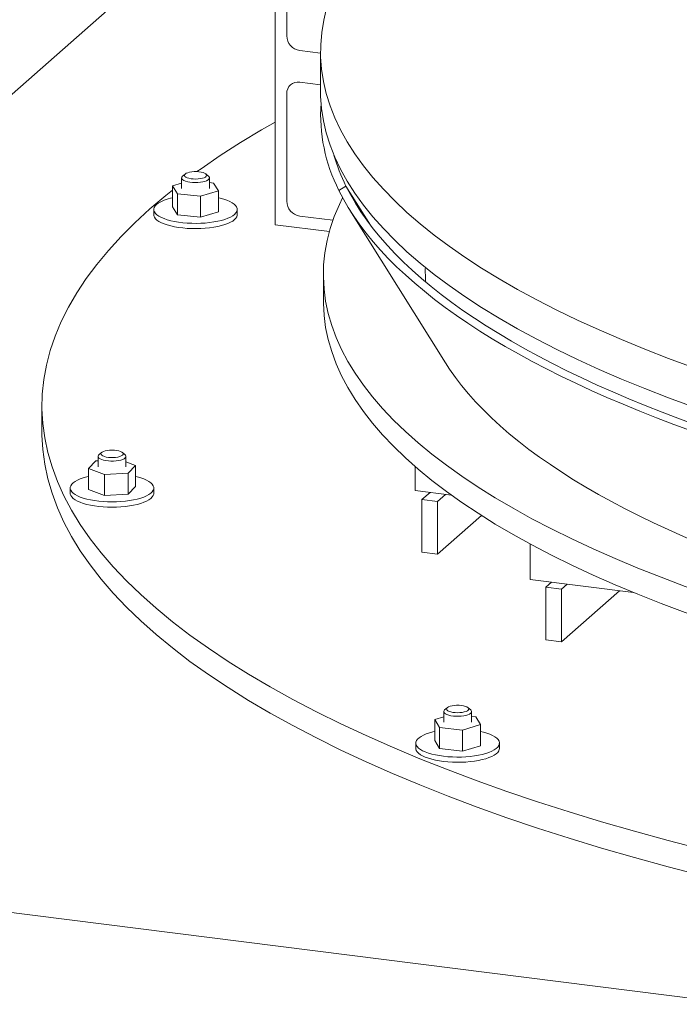
# Model space of a CAD drawing. Units: millimetres. Extents: x 134 to 8867, y 169 to 12300.
# Drawn here: x 5218 to 5691, y 6434 to 7141 of the extents above; entities that cross this region are included whole.
import ezdxf

# ---------------------------------------------------------------- set-up
doc = ezdxf.new("R2010")
doc.units = ezdxf.units.MM
doc.header["$LTSCALE"] = 30
doc.linetypes.add('SLD-Solid', pattern=[0])

msp = doc.modelspace()

# ---------------------------------------------------------------- linework, layer by layer
at = {"color": 7, "linetype": 'SLD-Solid', "lineweight": 18}
for p, q in [((5401.1701109, 6993.8492824), (5401.1701109, 8785.1864615)), ((5401.1701109, 7254.0645779), (4629.3127175, 6573.3503411)), ((5409.58884, 7206.8062747), (5409.58884, 7129.4959333)), ((5418.9429835, 7118.8893316), (5433.8675497, 7117.009013)), ((5433.8675497, 7118.300076), (5433.8675497, 7090.0158048)), ((5433.8675497, 7094.381596), (5418.9429835, 7096.2619146)), ((5409.58884, 7088.0123355), (5409.58884, 7010.7019941)), ((5336.626521, 7030.2652817), (5334.7556923, 7028.6153659)), ((5353.4639792, 7028.6153659), (5351.5931505, 7030.2652817)), ((5334.1098357, 7023.6211947), (5327.6717943, 7021.713747)), ((5327.6717943, 7021.713747), (5331.1639667, 7016.0588108)), ((5327.6717943, 7021.713747), (5327.6717943, 7006.6288023)), ((5333.7538417, 7023.5157216), (5334.1098357, 7023.7877984)), ((5334.1098357, 7027.4368545), (5334.1098357, 7019.8943822)), ((5354.1098357, 7019.8943822), (5354.1098357, 7027.4368545)), ((5357.0557047, 7023.7299537), (5354.1098357, 7024.0560029)), ((5360.5478772, 7018.0750175), (5357.0557047, 7023.7299537)), ((5452.1261903, 7021.5999314), (5446.9982671, 7018.4917417)), ((5452.1261903, 7021.5999314), (5469.6260954, 6993.5972106)), ((5331.1639667, 7016.0588108), (5347.6020082, 7014.239446)), ((5331.1639667, 7016.0588108), (5331.1639667, 7000.9738661)), ((5347.6020082, 7014.239446), (5360.5478772, 7018.0750175)), ((5347.6020082, 7014.239446), (5347.6020082, 6999.1545013)), ((5360.5478772, 7018.0750175), (5360.5478772, 7002.9900728)), ((5314.1098357, 7004.8094376), (5314.1098357, 7001.0382014)), ((5327.6717943, 7006.6288023), (5331.1639667, 7000.9738661)), ((5331.1639667, 7000.9738661), (5347.6020082, 6999.1545013)), ((5347.6020082, 6999.1545013), (5360.5478772, 7002.9900728)), ((5374.1098357, 7001.0382014), (5374.1098357, 7004.8094376)), ((5418.9429835, 7000.0953923), (5442.774439, 6997.0929112)), ((5454.9225393, 7004.2906786), (5523.44869, 6894.7440539)), ((5440.1852927, 6988.9338316), (5401.1701109, 6993.8492824)), ((5435.8675497, 6958.0225389), (5435.8675497, 6939.1663581)), ((5233.8675497, 6863.7416348), (5233.8675497, 6844.8854539)), ((5463.5137937, 6861.2122433), (5463.5137937, 6861.4077657)), ((5463.5137937, 6861.2122433), (5463.6691492, 6861.1926704)), ((5276.6815207, 6830.244744), (5274.810692, 6828.5948282)), ((5293.5189789, 6828.5948282), (5291.6481502, 6830.244744)), ((5272.6581211, 6824.1891342), (5267.2000268, 6818.709787)), ((5274.1648355, 6824.2925189), (5272.6581211, 6824.1891342)), ((5274.1648355, 6827.4163169), (5274.1648355, 6819.8738445)), ((5294.1648355, 6819.8738445), (5294.1648355, 6827.4163169)), ((5301.1296441, 6821.037902), (5294.1648355, 6823.6498697)), ((5267.2000268, 6818.709787), (5267.2000268, 6803.6248424)), ((5267.2000268, 6818.709787), (5278.7067412, 6814.3944974)), ((5295.6715498, 6815.5585549), (5301.1296441, 6821.037902)), ((5301.1296441, 6821.037902), (5301.1296441, 6805.9529574)), ((5501.6836839, 6802.9510408), (5501.6836839, 6820.358745)), ((5278.7067412, 6814.3944974), (5295.6715498, 6815.5585549)), ((5278.7067412, 6814.3944974), (5278.7067412, 6799.3095527)), ((5295.6715498, 6815.5585549), (5295.6715498, 6800.4736102)), ((5254.1648355, 6804.7888999), (5254.1648355, 6801.0176637)), ((5267.2000268, 6803.6248424), (5278.7067412, 6799.3095527)), ((5295.6715498, 6800.4736102), (5301.1296441, 6805.9529574)), ((5314.1648355, 6801.0176637), (5314.1648355, 6804.7888999)), ((5501.6836839, 6802.9510408), (5527.8741313, 6799.6513546)), ((5278.7067412, 6799.3095527), (5295.6715498, 6800.4736102)), ((5512.4409489, 6801.5957528), (5506.607318, 6796.4509739)), ((5506.607318, 6796.4509739), (5517.8322901, 6795.0367604)), ((5506.607318, 6758.7386123), (5506.607318, 6796.4509739)), ((5523.6659211, 6800.1815393), (5517.8322901, 6795.0367604)), ((5517.8322901, 6757.3243987), (5517.8322901, 6795.0367604)), ((5549.3354537, 6785.1075775), (5517.8322901, 6757.3243987)), ((5584.2857556, 6739.0919096), (5584.2857556, 6764.6146227)), ((5506.607318, 6758.7386123), (5517.8322901, 6757.3243987)), ((5584.2857556, 6739.0919096), (5658.4244076, 6729.7513175)), ((5599.7200923, 6737.147366), (5595.6542283, 6733.561611)), ((5595.6542283, 6695.8492493), (5595.6542283, 6733.561611)), ((5595.6542283, 6733.561611), (5606.8792005, 6732.1473974)), ((5610.9450645, 6735.7331524), (5606.8792005, 6732.1473974)), ((5606.8792005, 6694.4350358), (5606.8792005, 6732.1473974)), ((5648.3616384, 6731.0191072), (5606.8792005, 6694.4350358)), ((5595.6542283, 6695.8492493), (5606.8792005, 6694.4350358)), ((5524.7984342, 6647.0310437), (5522.9276055, 6645.3811279)), ((5541.6358925, 6645.3811279), (5539.7650638, 6647.0310437)), ((5522.281749, 6640.3869567), (5515.8437075, 6638.479509)), ((5522.281749, 6644.2026166), (5522.281749, 6636.6601442)), ((5542.281749, 6636.6601442), (5542.281749, 6644.2026166)), ((5545.227618, 6640.4957157), (5542.281749, 6640.8217649)), ((5548.7197905, 6634.8407795), (5545.227618, 6640.4957157)), ((5515.8437075, 6638.479509), (5519.33588, 6632.8245728)), ((5515.8437075, 6638.479509), (5515.8437075, 6623.3945643)), ((5519.33588, 6632.8245728), (5519.33588, 6617.7396281)), ((5519.33588, 6632.8245728), (5535.7739215, 6631.005208)), ((5535.7739215, 6631.005208), (5548.7197905, 6634.8407795)), ((5548.7197905, 6634.8407795), (5548.7197905, 6619.7558348)), ((5535.7739215, 6631.005208), (5535.7739215, 6615.9202634)), ((5502.281749, 6621.5751996), (5502.281749, 6617.8039634)), ((5515.8437075, 6623.3945643), (5519.33588, 6617.7396281)), ((5535.7739215, 6615.9202634), (5548.7197905, 6619.7558348)), ((5562.281749, 6617.8039634), (5562.281749, 6621.5751996)), ((5519.33588, 6617.7396281), (5535.7739215, 6615.9202634)), ((4629.3127175, 6573.3503411), (7248.4728884, 6243.3671767))]:
    msp.add_line(p, q, dxfattribs=at)
at = {"color": 7, "linetype": 'SLD-Solid', "lineweight": 18, "flags": 128}
for points in [[(7369.2818964, 7000.4489459), (7367.5754045, 6998.9548058), (7357.8298559, 6990.8055634), (7347.444309, 6982.7446324), (7336.4259576, 6974.7775961), (7324.7824337, 6966.9099731), (7312.5218024, 6959.1472131), (7299.6525562, 6951.494693), (7286.1836093, 6943.9577134), (7272.124291, 6936.5414952), (7257.48434, 6929.2511751), (7242.2738967, 6922.0918029), (7226.503497, 6915.0683378), (7210.1840644, 6908.1856445), (7193.3269029, 6901.4484907), (7175.943689, 6894.8615428), (7158.0464633, 6888.4293634), (7139.6476228, 6882.1564078), (7120.7599116, 6876.0470213), (7101.3964128, 6870.1054354), (7081.5705386, 6864.3357658), (7061.296022, 6858.7420089), (7040.5869062, 6853.3280393), (7019.457536, 6848.0976071), (6997.9225469, 6843.0543353), (6975.9968554, 6838.2017172), (6953.6956488, 6833.5431139), (6931.0343744, 6829.0817525), (6908.028729, 6824.820723), (6884.6946477, 6820.762977), (6861.0482933, 6816.9113252), (6837.1060448, 6813.2684355), (6812.8844864, 6809.8368311), (6788.4003953, 6806.618889), (6763.6707311, 6803.6168383), (6738.7126231, 6800.8327582), (6713.5433589, 6798.2685773), (6688.1803725, 6795.9260717), (6662.6412319, 6793.806864), (6636.9436274, 6791.912422), (6611.1053587, 6790.244058), (6585.1443233, 6788.8029276), (6559.0785034, 6787.590029), (6532.9259541, 6786.6062024), (6506.7047902, 6785.8521292), (6480.4331743, 6785.3283318), (6454.129304, 6785.0351729), (6427.8113991, 6784.9728556), (6401.497689, 6785.1414232), (6375.2064005, 6785.5407587), (6348.9557446, 6786.1705857), (6322.7639043, 6787.0304679), (6296.6490219, 6788.1198096), (6270.6291862, 6789.4378562), (6244.7224204, 6790.983695), (6218.9466692, 6792.756255), (6193.3197866, 6794.7543085), (6167.8595234, 6796.9764715), (6142.5835153, 6799.4212047), (6117.5092701, 6802.0868149), (6092.6541558, 6804.9714556), (6068.0353888, 6808.0731287), (6043.6700217, 6811.3896858), (6019.5749316, 6814.9188296), (5995.7668083, 6818.6581156), (5972.262143, 6822.6049537), (5949.0772166, 6826.7566101), (5926.2280884, 6831.1102091), (5903.7305854, 6835.662735), (5881.6002908, 6840.4110345), (5859.8525336, 6845.3518186), (5838.5023777, 6850.481665), (5817.5646116, 6855.7970203), (5797.0537382, 6861.2942029), (5776.9839649, 6866.969405), (5757.3691931, 6872.8186956), (5738.2230095, 6878.838023), (5719.5586759, 6885.0232179), (5701.3891206, 6891.369996), (5683.726929, 6897.8739611), (5666.5843351, 6904.5306082), (5649.973213, 6911.3353263), (5633.9050687, 6918.283402), (5618.3910321, 6925.3700227), (5603.4418492, 6932.5902798), (5589.0678748, 6939.9391718), (5575.2790654, 6947.4116086), (5562.0849719, 6955.0024143), (5549.4947335, 6962.7063308), (5537.5170711, 6970.518022), (5526.1602811, 6978.432077), (5515.43223, 6986.4430139), (5505.3403488, 6994.5452838), (5495.8916279, 7002.7332747), (5487.092612, 7011.0013148), (5478.9493959, 7019.3436773), (5471.4676202, 7027.7545836), (5464.6524673, 7036.2282078), (5458.5086577, 7044.7586804), (5453.040447, 7053.3400928), (5448.2516231, 7061.9665008), (5444.1455028, 7070.6319293), (5440.7249304, 7079.3303758), (5437.9922752, 7088.0558155), (5435.94943, 7096.8022043), (5434.5978098, 7105.5634839), (5433.9383509, 7114.3335858), (5433.97151, 7123.1064352), (5434.6972641, 7131.8759554), (5436.1151107, 7140.6360719), (5438.2240674, 7149.3807171), (5441.0226737, 7158.1038338), (5444.5089909, 7166.7993796), (5448.6806041, 7175.4613317), (5453.534624, 7184.08369), (5459.0676882, 7192.6604821), (5465.2759641, 7201.1857673), (5472.1551515, 7209.6536402), (5479.7004855, 7218.0582356), (5487.9067396, 7226.3937317), (5496.7682295, 7234.654355), (5506.2788173, 7242.8343835), (5516.4319153, 7250.9281511), (5527.2204908, 7258.9300517), (5528.0360723, 7259.5128133)], [(7369.2818964, 6972.1646746), (7367.5754045, 6970.6705345), (7357.8298559, 6962.5212922), (7347.444309, 6954.4603611), (7336.4259576, 6946.4933248), (7324.7824337, 6938.6257019), (7312.5218024, 6930.8629418), (7299.6525562, 6923.2104217), (7286.1836093, 6915.6734422), (7272.124291, 6908.2572239), (7257.48434, 6900.9669038), (7242.2738967, 6893.8075316), (7226.503497, 6886.7840665), (7210.1840644, 6879.9013733), (7193.3269029, 6873.1642194), (7175.943689, 6866.5772715), (7158.0464633, 6860.1450921), (7139.6476228, 6853.8721366), (7120.7599116, 6847.76275), (7101.3964128, 6841.8211641), (7081.5705386, 6836.0514945), (7061.296022, 6830.4577376), (7040.5869062, 6825.0437681), (7019.457536, 6819.8133359), (6997.9225469, 6814.7700641), (6975.9968554, 6809.9174459), (6953.6956488, 6805.2588427), (6931.0343744, 6800.7974812), (6908.028729, 6796.5364518), (6884.6946477, 6792.4787058), (6861.0482933, 6788.627054), (6837.1060448, 6784.9841642), (6812.8844864, 6781.5525598), (6788.4003953, 6778.3346178), (6763.6707311, 6775.332567), (6738.7126231, 6772.548487), (6713.5433589, 6769.9843061), (6688.1803725, 6767.6418005), (6662.6412319, 6765.5225927), (6636.9436274, 6763.6281507), (6611.1053587, 6761.9597867), (6585.1443233, 6760.5186563), (6559.0785034, 6759.3057578), (6532.9259541, 6758.3219312), (6506.7047902, 6757.567858), (6480.4331743, 6757.0440605), (6454.129304, 6756.7509016), (6427.8113991, 6756.6885844), (6401.497689, 6756.8571519), (6375.2064005, 6757.2564875), (6348.9557446, 6757.8863145), (6322.7639043, 6758.7461966), (6296.6490219, 6759.8355383), (6270.6291862, 6761.153585), (6244.7224204, 6762.6994237), (6218.9466692, 6764.4719837), (6193.3197866, 6766.4700372), (6167.8595234, 6768.6922002), (6142.5835153, 6771.1369335), (6117.5092701, 6773.8025436), (6092.6541558, 6776.6871843), (6068.0353888, 6779.7888574), (6043.6700217, 6783.1054145), (6019.5749316, 6786.6345583), (5995.7668083, 6790.3738443), (5972.262143, 6794.3206825), (5949.0772166, 6798.4723389), (5926.2280884, 6802.8259378), (5903.7305854, 6807.3784637), (5881.6002908, 6812.1267632), (5859.8525336, 6817.0675473), (5838.5023777, 6822.1973937), (5817.5646116, 6827.5127491), (5797.0537382, 6833.0099317), (5776.9839649, 6838.6851337), (5757.3691931, 6844.5344243), (5738.2230095, 6850.5537517), (5719.5586759, 6856.7389467), (5701.3891206, 6863.0857248), (5683.726929, 6869.5896899), (5666.5843351, 6876.2463369), (5649.973213, 6883.051055), (5633.9050687, 6889.9991308), (5618.3910321, 6897.0857515), (5603.4418492, 6904.3060085), (5589.0678748, 6911.6549006), (5575.2790654, 6919.1273374), (5562.0849719, 6926.718143), (5549.4947335, 6934.4220595), (5537.5170711, 6942.2337507), (5526.1602811, 6950.1478057), (5515.43223, 6958.1587426), (5505.3403488, 6966.2610126), (5495.8916279, 6974.4490034), (5487.092612, 6982.7170436), (5478.9493959, 6991.059406), (5471.4676202, 6999.4703123), (5464.6524673, 7007.9439365), (5458.5086577, 7016.4744092), (5453.040447, 7025.0558216), (5448.2516231, 7033.6822296), (5444.1455028, 7042.347658), (5440.7249304, 7051.0461046), (5437.9922752, 7059.7715442), (5435.94943, 7068.517933), (5434.5978098, 7077.2792127), (5433.9383509, 7086.0493146), (5433.8675497, 7090.0158048)], [(5345.1510213, 7031.9664581), (5348.1179931, 7034.0837416), (5361.8671619, 7043.4992396), (5376.3510263, 7052.7915408), (5391.5596596, 7061.9542765), (5401.1701109, 7067.46694)], [(5353.4639792, 7028.6153659), (5353.6482112, 7028.4379314), (5354.0442054, 7027.8181241), (5354.0811457, 7027.1845368), (5353.7576968, 7026.5600689), (5353.0855491, 7025.9672903), (5352.0889957, 7025.4276257), (5350.8040546, 7024.9605797), (5349.2771671, 7024.5830328), (5347.5635187, 7024.3086305), (5345.7250453, 7024.1472903), (5343.828194, 7024.1048435), (5341.9415219, 7024.1828243), (5340.1332183, 7024.3784142), (5338.4686401, 7024.6845442), (5337.0079493, 7025.0901498), (5335.8039393, 7025.5805714), (5334.900126, 7026.1380839), (5334.3291756, 7026.7425374), (5334.1117237, 7027.3720853), (5334.2556296, 7028.0039742), (5334.7556923, 7028.6153659), (5334.7556923, 7028.6153659)], [(5336.626521, 7030.2652817), (5336.1934485, 7029.7070088), (5336.1305375, 7029.1307555), (5336.4407296, 7028.5634667), (5337.1095206, 7028.0316681), (5338.1056385, 7027.5602261), (5339.382506, 7027.1711848), (5340.8804182, 7026.8827353), (5342.5293344, 7026.7083653), (5344.2521531, 7026.656228), (5345.9683172, 7026.7287613), (5347.5975807, 7026.9225737), (5349.0637612, 7027.2286027), (5350.2983016, 7027.6325387), (5351.2434762, 7028.1154942), (5351.8550898, 7028.6548866), (5352.1045438, 7029.2254946), (5351.9801742, 7029.8006372), (5351.4877963, 7030.3534214), (5350.6504332, 7030.8579995), (5349.507239, 7031.2907781), (5348.1116682, 7031.6315209), (5346.5289762, 7031.8642952), (5344.8331679, 7031.9782167), (5343.1035374, 7031.9679586), (5341.4209602, 7031.8340005), (5339.8641119, 7031.5826061), (5338.5057889, 7031.2255304), (5337.4095049, 7030.7794698), (5336.626521, 7030.2652817)], [(5452.1261903, 7021.5999314), (5455.3325736, 7015.4351942), (5458.8873222, 7009.2917196), (5462.7891703, 7003.1716948), (5467.0367291, 6997.0772985), (5471.6284863, 6991.0107003), (5476.5628072, 6984.97406), (5481.8379352, 6978.9695267), (5487.4519922, 6972.9992381), (5493.4029797, 6967.0653195), (5499.6887791, 6961.1698836), (5506.3071525, 6955.3150291), (5513.2557438, 6949.5028405), (5520.5320793, 6943.7353868), (5528.1335684, 6938.0147214), (5536.0575051, 6932.3428807), (5544.3010683, 6926.7218842), (5552.8613233, 6921.1537328), (5561.7352226, 6915.6404089), (5570.9196069, 6910.1838752), (5580.4112067, 6904.7860743), (5590.2066428, 6899.4489279), (5600.302428, 6894.174336), (5610.6949681, 6888.9641764), (5621.3805633, 6883.820304), (5632.3554095, 6878.74455), (5643.6155994, 6873.7387215), (5655.1571246, 6868.8046004), (5666.9758759, 6863.9439435), (5679.067646, 6859.1584811), (5691.4281301, 6854.4499169), (5704.0529276, 6849.8199272), (5716.9375442, 6845.2701603), (5730.0773928, 6840.802236), (5743.4677956, 6836.4177447), (5757.1039854, 6832.1182476), (5770.9811077, 6827.9052751), (5785.0942221, 6823.7803272), (5799.4383043, 6819.7448724), (5814.0082476, 6815.8003473), (5828.7988652, 6811.9481561), (5843.8048913, 6808.1896704), (5859.0209838, 6804.5262281), (5874.4417256, 6800.9591335), (5890.0616269, 6797.4896564), (5905.8751268, 6794.1190321), (5921.8765957, 6790.8484605), (5938.0603368, 6787.6791059), (5954.4205887, 6784.6120966), (5970.9515271, 6781.6485246), (5987.6472667, 6778.7894448), (6004.5018638, 6776.0358752), (6021.5093181, 6773.388796), (6038.6635747, 6770.8491496), (6055.9585267, 6768.4178401), (6073.3880168, 6766.0957331), (6090.9458402, 6763.8836553), (6108.625746, 6761.7823942), (6126.4214402, 6759.7926978), (6144.3265872, 6757.9152745), (6162.3348129, 6756.1507927), (6180.4397061, 6754.4998806), (6198.6348213, 6752.9631258), (6216.913681, 6751.5410755), (6235.2697778, 6750.234236), (6253.6965767, 6749.0430724), (6272.1875178, 6747.9680089), (6290.736018, 6747.0094281), (6309.3354741, 6746.1676714), (6327.9792644, 6745.4430384), (6346.6607517, 6744.835787), (6365.3732852, 6744.3461335), (6384.1102032, 6743.9742522), (6402.8648351, 6743.7202755), (6421.6305042, 6743.5842938), (6440.4005297, 6743.5663555), (6459.1682295, 6743.6664669), (6477.926922, 6743.8845926), (6496.6699291, 6744.2206547), (6515.3905782, 6744.6745337), (6534.0822044, 6745.2460679), (6552.7381536, 6745.9350539), (6571.351784, 6746.7412465), (6589.9164691, 6747.6643586), (6608.4255997, 6748.7040615), (6626.8725864, 6749.8599852), (6645.250862, 6751.1317181), (6663.5538837, 6752.5188075), (6681.7751355, 6754.0207595), (6699.9081305, 6755.6370394), (6717.9464132, 6757.367072), (6735.8835619, 6759.2102411), (6753.7131908, 6761.1658907), (6771.4289524, 6763.2333246), (6789.0245399, 6765.4118066), (6806.493689, 6767.7005614), (6823.8301807, 6770.0987739), (6841.027843, 6772.6055906), (6858.0805534, 6775.2201188), (6874.9822411, 6777.9414279), (6891.7268889, 6780.768549), (6908.3085357, 6783.7004757), (6924.7212782, 6786.7361642), (6940.9592734, 6789.8745337), (6957.0167404, 6793.1144669), (6972.8879628, 6796.4548105), (6988.5672901, 6799.8943752), (7004.0491406, 6803.4319365), (7019.3280025, 6807.0662351), (7034.3984364, 6810.795977), (7049.2550772, 6814.6198346), (7063.8926358, 6818.5364464)], [(7537.8675497, 7020.5089783), (7540.1423747, 7018.7169057), (7551.9336209, 7009.0108333), (7562.9586005, 6999.2052006), (7573.2097575, 6989.3067279), (7582.6800662, 6979.3221992), (7591.3630362, 6969.2584573), (7599.2527167, 6959.1223995), (7606.3437003, 6948.9209725), (7612.6311274, 6938.6611678), (7618.1106888, 6928.350017), (7622.7786291, 6917.9945868), (7626.6317491, 6907.6019744), (7629.6674081, 6897.1793023), (7631.8835257, 6886.7337137), (7633.2785829, 6876.2723675), (7633.8516237, 6865.8024333), (7633.6022554, 6855.3310867), (7632.5306488, 6844.8655044), (7630.6375385, 6834.4128588), (7627.9242217, 6823.9803136), (7624.3925582, 6813.5750189), (7620.0449683, 6803.2041059), (7614.8844316, 6792.8746823), (7608.9144849, 6782.5938273), (7602.1392198, 6772.368587), (7594.5632797, 6762.2059692), (7586.1918566, 6752.1129389), (7577.030688, 6742.0964134), (7567.0860526, 6732.1632574), (7556.3647657, 6722.3202786), (7544.8741754, 6712.574223), (7532.6221566, 6702.9317699), (7519.6171063, 6693.3995279), (7505.8679374, 6683.9840299), (7491.3840731, 6674.6917288), (7476.1754397, 6665.528993), (7460.2524606, 6656.5021023), (7443.6260485, 6647.6172432), (7426.3075984, 6638.8805049), (7408.3089795, 6630.2978753), (7389.6425271, 6621.8752363), (7370.3210342, 6613.6183605), (7350.3577429, 6605.5329067), (7329.7663351, 6597.6244162), (7308.5609229, 6589.8983092), (7286.7560396, 6582.3598808), (7264.3666291, 6575.0142973), (7241.408036, 6567.8665931), (7217.8959951, 6560.9216669), (7193.8466202, 6554.1842784), (7169.2763936, 6547.659045), (7144.2021545, 6541.3504389), (7118.6410875, 6535.2627835), (7092.610711, 6529.4002512), (7066.1288648, 6523.7668597), (7039.2136983, 6518.36647), (7011.8836578, 6513.2027832), (6984.1574739, 6508.2793382), (6956.0541488, 6503.5995093), (6927.5929431, 6499.1665038), (6898.7933626, 6494.9833599), (6869.6751453, 6491.0529444), (6840.2582471, 6487.3779513), (6810.5628291, 6483.9608989), (6780.609243, 6480.8041294), (6750.4180174, 6477.909806), (6720.0098439, 6475.2799125), (6689.4055629, 6472.9162513), (6658.6261488, 6470.8204423), (6627.6926964, 6468.9939218), (6596.6264059, 6467.4379417), (6565.4485686, 6466.1535684), (6534.1805523, 6465.141682), (6502.8437865, 6464.4029762), (6471.4597478, 6463.9379571), (6440.0499452, 6463.7469435), (6408.6359056, 6463.8300663), (6377.2391585, 6464.1872685), (6345.8812216, 6464.8183053), (6314.5835862, 6465.7227442), (6283.3677021, 6466.8999654), (6252.254963, 6468.349162), (6221.2666921, 6470.0693409), (6190.4241273, 6472.0593231), (6159.7484064, 6474.3177448), (6129.260553, 6476.8430582), (6098.9814621, 6479.6335325), (6068.9318854, 6482.6872554), (6039.1324174, 6486.0021339), (6009.6034811, 6489.5758962), (5980.3653142, 6493.406093), (5951.437955, 6497.4900992), (5922.8412291, 6501.825116), (5894.594735, 6506.4081723), (5866.7178316, 6511.2361271), (5839.2296243, 6516.3056715), (5812.1489521, 6521.6133312), (5785.4943747, 6527.1554686), (5759.28416, 6532.9282853), (5733.536271, 6538.9278249), (5708.2683541, 6545.1499757), (5683.4977267, 6551.5904733), (5659.2413652, 6558.2449038), (5635.5158939, 6565.1087064), (5612.3375728, 6572.1771771), (5589.7222874, 6579.4454715), (5567.685537, 6586.9086084), (5546.2424245, 6594.5614727), (5525.4076459, 6602.3988197), (5505.1954803, 6610.415278), (5485.6197802, 6618.6053535), (5466.6939617, 6626.9634332), (5448.4309957, 6635.4837889), (5430.8433987, 6644.160581), (5413.9432244, 6652.9878631), (5397.7420552, 6661.9595853), (5382.2509947, 6671.0695988), (5367.4806596, 6680.3116601), (5353.4411729, 6689.6794351), (5340.1421564, 6699.1665037), (5327.5927247, 6708.7663638), (5315.8014784, 6718.4724363), (5304.7764989, 6728.278069), (5294.5253419, 6738.1765416), (5285.0550331, 6748.1610704), (5276.3720631, 6758.2248122), (5268.4823827, 6768.36087), (5261.391399, 6778.5622971), (5255.103972, 6788.8221018), (5249.6244106, 6799.1332525), (5244.9564703, 6809.4886827), (5241.1033502, 6819.8812951), (5238.0676912, 6830.3039672), (5235.8515737, 6840.7495558), (5234.4565164, 6851.2109021), (5233.8834756, 6861.6808362), (5234.1328439, 6872.1521828), (5235.2044505, 6882.6177652), (5237.0975609, 6893.0704108), (5239.8108776, 6903.5029559), (5243.3425412, 6913.9082506), (5247.6901311, 6924.2791636), (5252.8506678, 6934.6085873), (5258.8206144, 6944.8894422), (5265.5958795, 6955.1146825), (5273.1718197, 6965.2773003), (5281.5432427, 6975.3703306), (5290.7044113, 6985.3868562), (5300.6490468, 6995.3200122), (5311.3703336, 7005.1629909), (5322.860924, 7014.9090466), (5327.6717943, 7018.7796053)], [(5446.9982671, 7018.4917417), (5450.2213983, 7012.2948043), (5453.7947143, 7006.1192406), (5457.716943, 6999.9672491), (5461.986688, 6993.8410199), (5466.6024293, 6987.7427341), (5471.5625236, 6981.6745627), (5476.8652051, 6975.638666), (5482.5085861, 6969.6371928), (5488.4906573, 6963.6722796), (5494.8092892, 6957.7460501), (5501.4622324, 6951.860614), (5508.4471182, 6946.0180666), (5515.7614601, 6940.2204878), (5523.402654, 6934.4699416), (5531.3679798, 6928.7684754), (5539.6546015, 6923.1181187), (5548.2595692, 6917.5208832), (5557.1798195, 6911.9787616), (5566.4121766, 6906.4937268), (5575.9533538, 6901.0677316), (5585.7999543, 6895.7027077), (5595.9484728, 6890.4005651), (5606.3952962, 6885.1631913), (5617.1367053, 6879.992451), (5628.1688763, 6874.8901848), (5639.4878816, 6869.8582093), (5651.0896915, 6864.8983159), (5662.9701757, 6860.0122704), (5675.1251046, 6855.2018121), (5687.5501511, 6850.4686537), (5700.2408917, 6845.8144803), (5713.1928084, 6841.2409486), (5726.4012903, 6836.7496869), (5739.8616351, 6832.3422942), (5753.5690507, 6828.0203395), (5767.5186573, 6823.7853615), (5781.7054886, 6819.6388678), (5796.1244941, 6815.5823346), (5810.7705406, 6811.617206), (5825.6384139, 6807.7448938), (5840.7228209, 6803.9667764), (5856.0183915, 6800.2841989), (5871.5196804, 6796.6984722), (5887.221169, 6793.2108731), (5903.1172675, 6789.822643), (5919.2023167, 6786.5349882), (5935.4705902, 6783.3490791), (5951.9162966, 6780.26605), (5968.5335809, 6777.2869983), (5985.3165272, 6774.4129848), (6002.2591609, 6771.6450324), (6019.35545, 6768.9841268), (6036.5993084, 6766.431215), (6053.9845969, 6763.9872061), (6071.5051264, 6761.6529701), (6089.1546594, 6759.4293379), (6106.9269126, 6757.3171013), (6124.8155589, 6755.3170121), (6142.8142298, 6753.4297825), (6160.9165177, 6751.6560844), (6179.1159781, 6749.996549), (6197.4061317, 6748.4517673), (6215.7804673, 6747.0222892), (6234.2324434, 6745.7086237), (6252.7554909, 6744.5112383), (6271.3430155, 6743.4305594), (6289.9884, 6742.4669717), (6308.6850065, 6741.6208182), (6327.4261788, 6740.8924002), (6346.205245, 6740.281977), (6365.0155196, 6739.789766), (6383.850306, 6739.4159422), (6402.7028988, 6739.1606389), (6421.5665865, 6739.0239469), (6440.4346534, 6739.0059149), (6459.3003824, 6739.1065493), (6478.1570571, 6739.3258142), (6496.9979644, 6739.6636317), (6515.8163969, 6740.1198814), (6534.605655, 6740.694401), (6553.3590497, 6741.3869858), (6572.0699045, 6742.1973893), (6590.7315584, 6743.1253231), (6609.3373676, 6744.1704567), (6627.8807084, 6745.3324181), (6646.3549791, 6746.6107936), (6664.7536029, 6748.0051282), (6683.0700296, 6749.5149253), (6701.2977385, 6751.1396476), (6719.4302405, 6752.8787166), (6737.4610801, 6754.7315131), (6755.3838384, 6756.6973777), (6773.1921347, 6758.7756103), (6790.8796291, 6760.9654713), (6808.4400247, 6763.2661808), (6825.8670699, 6765.67692), (6843.1545607, 6768.1968304), (6860.2963424, 6770.8250151), (6877.2863126, 6773.5605384), (6894.1184226, 6776.4024264), (6910.7866802, 6779.3496674), (6927.2851512, 6782.4012122), (6943.6079622, 6785.5559743), (6959.7493021, 6788.8128306), (6975.7034245, 6792.1706218), (6991.4646496, 6795.6281524), (7007.0273663, 6799.1841914), (7022.3860342, 6802.837473), (7037.5351854, 6806.5866965), (7052.4694269, 6810.4305272), (7067.1834417, 6814.3675966)], [(5316.0474053, 7008.3449715), (5315.0651331, 7007.3128852), (5314.4233835, 7006.2514483), (5314.1296804, 7005.1731051), (5314.1874672, 7004.0904983), (5314.5960664, 7003.0163204), (5315.3506876, 7001.9631651), (5316.4424835, 7000.9433798), (5317.8586538, 6999.9689205), (5319.5825952, 6999.0512118), (5321.5940961, 6998.2010131), (5323.8695734, 6997.428292), (5326.3823494, 6996.7421082), (5329.1029638, 6996.1505064), (5331.9995202, 6995.6604227), (5335.0380589, 6995.2776028), (5338.1829559, 6995.006535), (5341.3973401, 6994.8503972), (5344.6435259, 6994.81102), (5347.8834546, 6994.8888652), (5351.0791412, 6995.08302), (5354.1931189, 6995.3912082), (5357.1888794, 6995.8098165), (5360.0313001, 6996.3339371), (5362.6870562, 6996.9574252), (5365.1250113, 6997.672971), (5367.3165827, 6998.4721853), (5369.2360763, 6999.3456981), (5370.8609876, 7000.2832683), (5372.1722661, 7001.2739036), (5373.1545383, 7002.3059899), (5373.7962879, 7003.3674268), (5374.0899911, 7004.44577), (5374.0322042, 7005.5283768), (5373.623605, 7006.6025547), (5372.8689839, 7007.65571), (5371.777188, 7008.6754953), (5370.3610177, 7009.6499546), (5368.6370762, 7010.5676633), (5366.6255754, 7011.417862), (5364.350098, 7012.1905831), (5361.8373221, 7012.8767669), (5360.5478772, 7013.1746485)], [(6081.0212659, 6646.8413663), (6056.7048571, 6650.0268133), (6032.6469368, 6653.4233452), (6008.863993, 6657.0286341), (5985.3723255, 6660.8402093), (5962.1880341, 6664.8554583), (5939.3270084, 6669.0716295), (5916.804916, 6673.4858331), (5894.6371925, 6678.095044), (5872.8390306, 6682.8961033), (5851.4253696, 6687.8857204), (5830.4108854, 6693.0604758), (5809.8099802, 6698.416823), (5789.6367729, 6703.951091), (5769.9050892, 6709.6594868), (5750.6284523, 6715.5380983), (5731.8200732, 6721.5828965), (5713.4928425, 6727.7897386), (5695.6593205, 6734.1543708), (5678.3317297, 6740.6724311), (5661.5219453, 6747.3394522), (5645.241488, 6754.150865), (5629.5015157, 6761.1020013), (5614.3128156, 6768.1880971), (5599.6857975, 6775.4042959), (5585.6304858, 6782.7456522), (5572.1565134, 6790.2071344), (5559.2731148, 6797.783629), (5546.9891194, 6805.4699433), (5535.3129463, 6813.2608095), (5524.2525976, 6821.1508882), (5513.8156535, 6829.1347719), (5504.0092671, 6837.2069888), (5494.8401591, 6845.3620067), (5486.3146135, 6853.5942365), (5478.4384734, 6861.8980362), (5471.2171367, 6870.2677148), (5464.6555525, 6878.6975363), (5458.7582177, 6887.1817231), (5453.5291742, 6895.7144606), (5448.9720057, 6904.2899011), (5445.0898353, 6912.9021671), (5441.8853238, 6921.5453565), (5439.3606674, 6930.2135454), (5437.5175963, 6938.9007933), (5436.3573737, 6947.6011462), (5435.8807947, 6956.3086415), (5436.0881861, 6965.0173114), (5436.9794055, 6973.7211874), (5438.5538423, 6982.4143043), (5440.8104174, 6991.0907043), (5443.7475843, 6999.7444411), (5447.3633299, 7008.3695838), (5449.7089982, 7013.2352042)], [(5314.1098357, 7001.0382014), (5314.1874672, 7000.3192622), (5314.5960664, 6999.2450842), (5315.3506876, 6998.191929), (5316.4424835, 6997.1721437), (5317.8586538, 6996.1976843), (5319.5825952, 6995.2799756), (5321.5940961, 6994.4297769), (5323.8695734, 6993.6570559), (5326.3823494, 6992.970872), (5329.1029638, 6992.3792703), (5331.9995202, 6991.8891865), (5335.0380589, 6991.5063666), (5338.1829559, 6991.2352988), (5341.3973401, 6991.079161), (5344.6435259, 6991.0397839), (5347.8834546, 6991.117629), (5351.0791412, 6991.3117839), (5354.1931189, 6991.619972), (5357.1888794, 6992.0385803), (5360.0313001, 6992.5627009), (5362.6870562, 6993.186189), (5365.1250113, 6993.9017348), (5367.3165827, 6994.7009491), (5369.2360763, 6995.574462), (5370.8609876, 6996.5120321), (5372.1722661, 6997.5026675), (5373.1545383, 6998.5347537), (5373.7962879, 6999.5961906), (5374.0899911, 7000.6745338), (5374.1098357, 7001.0382014)], [(6081.0212659, 6627.9851855), (6056.7048571, 6631.1706325), (6032.6469368, 6634.5671644), (6008.863993, 6638.1724533), (5985.3723255, 6641.9840285), (5962.1880341, 6645.9992775), (5939.3270084, 6650.2154486), (5916.804916, 6654.6296523), (5894.6371925, 6659.2388632), (5872.8390306, 6664.0399224), (5851.4253696, 6669.0295396), (5830.4108854, 6674.204295), (5809.8099802, 6679.5606422), (5789.6367729, 6685.0949101), (5769.9050892, 6690.803306), (5750.6284523, 6696.6819175), (5731.8200732, 6702.7267157), (5713.4928425, 6708.9335578), (5695.6593205, 6715.29819), (5678.3317297, 6721.8162502), (5661.5219453, 6728.4832714), (5645.241488, 6735.2946842), (5629.5015157, 6742.2458205), (5614.3128156, 6749.3319163), (5599.6857975, 6756.5481151), (5585.6304858, 6763.8894713), (5572.1565134, 6771.3509536), (5559.2731148, 6778.9274482), (5546.9891194, 6786.6137625), (5535.3129463, 6794.4046287), (5524.2525976, 6802.2947074), (5513.8156535, 6810.2785911), (5504.0092671, 6818.350808), (5494.8401591, 6826.5058259), (5486.3146135, 6834.7380557), (5478.4384734, 6843.0418554), (5471.2171367, 6851.411534), (5464.6555525, 6859.8413554), (5458.7582177, 6868.3255422), (5453.5291742, 6876.8582798), (5448.9720057, 6885.4337202), (5445.0898353, 6894.0459863), (5441.8853238, 6902.6891756), (5439.3606674, 6911.3573646), (5437.5175963, 6920.0446125), (5436.3573737, 6928.7449654), (5435.8807947, 6937.4524607), (5435.8675497, 6939.1663581)], [(7344.2864093, 6894.7440539), (7341.562212, 6890.5355855), (7337.4256611, 6884.6265512), (7332.9429383, 6878.7456363), (7328.1157609, 6872.8950942), (7322.9459784, 6867.0771661), (7317.4355713, 6861.294081), (7311.5866509, 6855.5480547), (7305.401458, 6849.8412885), (7298.8823623, 6844.1759688), (7292.0318614, 6838.5542661), (7284.8525798, 6832.9783341), (7277.3472681, 6827.4503092), (7269.5188017, 6821.9723093), (7261.3701799, 6816.546433), (7252.9045245, 6811.1747592), (7244.125079, 6805.8593458), (7235.0352069, 6800.6022293), (7225.6383908, 6795.4054239), (7215.9382308, 6790.2709204), (7205.9384431, 6785.2006861), (7195.642859, 6780.1966634), (7185.0554229, 6775.2607696), (7174.180191, 6770.3948956), (7163.0213299, 6765.6009056), (7151.5831148, 6760.8806364), (7139.8699278, 6756.2358964), (7127.8862567, 6751.6684651), (7115.6366924, 6747.1800923), (7103.1259282, 6742.7724976), (7090.3587572, 6738.4473698), (7077.3400706, 6734.2063657), (7064.0748563, 6730.0511103), (7050.5681965, 6725.9831955), (7036.8252657, 6722.0041798), (7022.8513293, 6718.1155877), (7008.6517409, 6714.318909), (6994.2319407, 6710.6155982), (6979.5974532, 6707.0070741), (6964.7538851, 6703.4947193), (6949.7069235, 6700.0798795), (6934.462333, 6696.7638628), (6919.0259542, 6693.5479398), (6903.4037011, 6690.4333425), (6887.6015589, 6687.4212643), (6871.6255817, 6684.512859), (6855.4818903, 6681.709241), (6839.1766697, 6679.0114844), (6822.7161666, 6676.4206228), (6806.1066876, 6673.9376487), (6789.354596, 6671.5635134), (6772.4663098, 6669.2991266), (6755.4482994, 6667.1453558), (6738.3070848, 6665.1030261), (6721.0492329, 6663.1729199), (6703.6813558, 6661.3557768), (6686.2101074, 6659.6522929), (6668.6421813, 6658.0631209), (6650.9843081, 6656.5888696), (6633.243253, 6655.2301039), (6615.4258128, 6653.9873442), (6597.538814, 6652.8610668), (6579.5891092, 6651.851703), (6561.5835755, 6650.9596398), (6543.529111, 6650.1852187), (6525.432633, 6649.5287365), (6507.3010745, 6648.9904448), (6489.141382, 6648.5705496), (6470.960513, 6648.269212), (6452.7654329, 6648.0865474), (6434.5631126, 6648.0226257), (6416.3605259, 6648.0774714), (6398.1646464, 6648.2510636), (6379.9824455, 6648.5433357), (6361.8208891, 6648.9541757), (6343.6869353, 6649.4834263), (6325.5875315, 6650.1308846), (6307.5296121, 6650.8963026), (6289.5200954, 6651.7793872), (6271.5658812, 6652.7797998), (6253.6738481, 6653.8971573), (6235.850851, 6655.1310316), (6218.1037183, 6656.48095), (6200.4392491, 6657.9463952), (6182.8642113, 6659.5268059), (6165.385338, 6661.2215765), (6148.0093259, 6663.0300578), (6130.742832, 6664.9515568), (6113.5924716, 6666.9853374), (6096.5648152, 6669.1306205), (6079.6663865, 6671.3865841), (6062.9036596, 6673.7523639), (6046.2830568, 6676.2270535), (6029.8109457, 6678.8097048), (6013.4936371, 6681.4993285), (5997.3373825, 6684.2948939), (5981.3483718, 6687.1953301), (5965.5327305, 6690.1995259), (5949.8965182, 6693.3063302), (5934.4457252, 6696.5145529), (5919.1862711, 6699.8229647), (5904.1240022, 6703.2302982), (5889.2646891, 6706.7352478), (5874.6140247, 6710.3364709), (5860.177622, 6714.0325877), (5845.9610119, 6717.8221822), (5831.969641, 6721.7038024), (5818.2088698, 6725.6759612), (5804.6839703, 6729.7371369), (5791.4001241, 6733.8857734), (5778.3624206, 6738.1202815), (5765.5758548, 6742.4390386), (5753.0453255, 6746.8403904), (5740.7756334, 6751.3226504), (5728.7714793, 6755.8841014), (5717.0374622, 6760.5229959), (5705.5780776, 6765.2375566), (5694.397716, 6770.0259772), (5683.5006606, 6774.8864233), (5672.8910865, 6779.8170326), (5662.5730583, 6784.8159162), (5652.5505292, 6789.8811588), (5642.8273389, 6795.0108199), (5633.4072126, 6800.2029342), (5624.2937594, 6805.4555125), (5615.4904708, 6810.7665424), (5607.0007195, 6816.1339891), (5598.8277582, 6821.5557963), (5590.974718, 6827.0298868), (5583.4446077, 6832.5541632), (5576.2403121, 6838.1265093), (5569.3645914, 6843.74479), (5562.8200799, 6849.4068529), (5556.6092848, 6855.1105287), (5550.7345857, 6860.8536323), (5545.1982332, 6866.6339633), (5540.0023485, 6872.4493071), (5535.1489221, 6878.2974359), (5530.6398137, 6884.176109), (5526.4767506, 6890.0830742), (5523.44869, 6894.7440539)], [(7633.8675497, 6844.8854539), (7633.6022554, 6836.4749059), (7632.5306488, 6826.0093235), (7630.6375385, 6815.5566779), (7627.9242217, 6805.1241328), (7624.3925582, 6794.7188381), (7620.0449683, 6784.3479251), (7614.8844316, 6774.0185014), (7608.9144849, 6763.7376465), (7602.1392198, 6753.5124062), (7594.5632797, 6743.3497884), (7586.1918566, 6733.2567581), (7577.030688, 6723.2402325), (7567.0860526, 6713.3070765), (7556.3647657, 6703.4640978), (7544.8741754, 6693.7180421), (7532.6221566, 6684.0755891), (7519.6171063, 6674.5433471), (7505.8679374, 6665.1278491), (7491.3840731, 6655.835548), (7476.1754397, 6646.6728122), (7460.2524606, 6637.6459215), (7443.6260485, 6628.7610623), (7426.3075984, 6620.0243241), (7408.3089795, 6611.4416944), (7389.6425271, 6603.0190555), (7370.3210342, 6594.7621797), (7350.3577429, 6586.6767258), (7329.7663351, 6578.7682354), (7308.5609229, 6571.0421284), (7286.7560396, 6563.5036999), (7264.3666291, 6556.1581165), (7241.408036, 6549.0104123), (7217.8959951, 6542.0654861), (7193.8466202, 6535.3280976), (7169.2763936, 6528.8028642), (7144.2021545, 6522.494258), (7118.6410875, 6516.4066027), (7092.610711, 6510.5440704), (7066.1288648, 6504.9106789), (7039.2136983, 6499.5102892), (7011.8836578, 6494.3466024), (6984.1574739, 6489.4231573), (6956.0541488, 6484.7433284), (6927.5929431, 6480.3103229), (6898.7933626, 6476.127179), (6869.6751453, 6472.1967636), (6840.2582471, 6468.5217704), (6810.5628291, 6465.1047181), (6780.609243, 6461.9479485), (6750.4180174, 6459.0536252), (6720.0098439, 6456.4237317), (6689.4055629, 6454.0600705), (6658.6261488, 6451.9642615), (6627.6926964, 6450.137741), (6596.6264059, 6448.5817609), (6565.4485686, 6447.2973876), (6534.1805523, 6446.2855012), (6502.8437865, 6445.5467954), (6471.4597478, 6445.0817763), (6440.0499452, 6444.8907627), (6408.6359056, 6444.9738855), (6377.2391585, 6445.3310876), (6345.8812216, 6445.9621244), (6314.5835862, 6446.8665633), (6283.3677021, 6448.0437845), (6252.254963, 6449.4929812), (6221.2666921, 6451.2131601), (6190.4241273, 6453.2031423), (6159.7484064, 6455.461564), (6129.260553, 6457.9868774), (6098.9814621, 6460.7773517), (6068.9318854, 6463.8310746), (6039.1324174, 6467.1459531), (6009.6034811, 6470.7197153), (5980.3653142, 6474.5499121), (5951.437955, 6478.6339184), (5922.8412291, 6482.9689352), (5894.594735, 6487.5519914), (5866.7178316, 6492.3799462), (5839.2296243, 6497.4494907), (5812.1489521, 6502.7571504), (5785.4943747, 6508.2992877), (5759.28416, 6514.0721044), (5733.536271, 6520.0716441), (5708.2683541, 6526.2937949), (5683.4977267, 6532.7342925), (5659.2413652, 6539.3887229), (5635.5158939, 6546.2525255), (5612.3375728, 6553.3209963), (5589.7222874, 6560.5892907), (5567.685537, 6568.0524275), (5546.2424245, 6575.7052919), (5525.4076459, 6583.5426389), (5505.1954803, 6591.5590972), (5485.6197802, 6599.7491727), (5466.6939617, 6608.1072524), (5448.4309957, 6616.627608), (5430.8433987, 6625.3044002), (5413.9432244, 6634.1316823), (5397.7420552, 6643.1034044), (5382.2509947, 6652.2134179), (5367.4806596, 6661.4554792), (5353.4411729, 6670.8232543), (5340.1421564, 6680.3103228), (5327.5927247, 6689.910183), (5315.8014784, 6699.6162554), (5304.7764989, 6709.4218881), (5294.5253419, 6719.3203608), (5285.0550331, 6729.3048895), (5276.3720631, 6739.3686314), (5268.4823827, 6749.5046892), (5261.391399, 6759.7061162), (5255.103972, 6769.9659209), (5249.6244106, 6780.2770717), (5244.9564703, 6790.6325019), (5241.1033502, 6801.0251143), (5238.0676912, 6811.4477864), (5235.8515737, 6821.893375), (5234.4565164, 6832.3547212), (5233.8834756, 6842.8246554), (5233.8675497, 6844.8854539)], [(5276.2698812, 6828.8712124), (5276.7322387, 6828.3155552), (5277.5421361, 6827.80602), (5278.6617037, 6827.3664321), (5280.0385915, 6827.0173462), (5281.6084179, 6826.7750851), (5283.2977796, 6826.6509768), (5285.0276838, 6826.6508242), (5286.7172422, 6826.7746347), (5288.2874529, 6827.0166189), (5289.6648946, 6827.3654619), (5290.7851597, 6827.8048523), (5291.5958657, 6828.3142446), (5292.059105, 6828.8698202), (5292.1532171, 6829.445601), (5291.8738013, 6830.0146641), (5291.2339228, 6830.5504009), (5290.2635017, 6831.0277607), (5289.0079137, 6831.4244228), (5287.5258687, 6831.7218398), (5285.8866656, 6831.9061047), (5284.1669516, 6831.9686015), (5282.4471387, 6831.906408), (5280.8076433, 6831.7224322), (5279.3251266, 6831.4252766), (5278.0689092, 6831.0288359), (5277.0977306, 6830.5516473), (5276.4570019, 6830.0160235), (5276.176683, 6829.4470097), (5276.2698812, 6828.8712124)], [(5293.5189789, 6828.5948282), (5293.8353067, 6828.2649751), (5294.1423775, 6827.6395892), (5294.088834, 6827.0061336), (5293.6766113, 6826.3875031), (5292.9206083, 6825.8060566), (5291.8481488, 6825.2828092), (5290.4979944, 6824.8366722), (5288.9189431, 6824.4837704), (5287.1680659, 6824.2368584), (5285.3086442, 6824.1048603), (5283.4078823, 6824.0925469), (5281.5344786, 6824.2003632), (5279.7561429, 6824.4244124), (5278.1371488, 6824.7565969), (5276.736011, 6825.1849106), (5275.6033702, 6825.6938731), (5274.7801632, 6826.2650892), (5274.2961426, 6826.8779137), (5274.2961426, 6826.8779137)], [(5267.2000268, 6813.0364266), (5266.0159271, 6812.751431), (5263.5396136, 6812.0506736), (5261.305112, 6811.2647786), (5259.3386197, 6810.4029597), (5257.6631922, 6809.4753212), (5256.2984721, 6808.4927386), (5255.2604597, 6807.4667319), (5254.5613247, 6806.4093301), (5254.2092637, 6805.3329303), (5254.2084045, 6804.2501521), (5254.558757, 6803.1736903)], [(5254.558757, 6803.1736903), (5255.2562137, 6802.1161654), (5256.2925976, 6801.0899758), (5257.655758, 6800.1071527), (5259.329713, 6799.1792188), (5261.2948372, 6798.3170533), (5263.5280912, 6797.5307643), (5266.0032922, 6796.8295703), (5268.6914206, 6796.2216921), (5271.5609607, 6795.7142567), (5274.5782697, 6795.3132131), (5277.7079724, 6795.0232633), (5280.9133759, 6794.8478066), (5284.1568999, 6794.7889002), (5287.4005168, 6794.8472346), (5290.6061984, 6795.022126), (5293.7363608, 6795.3115239), (5296.7543059, 6795.7120353), (5299.624651, 6796.2189647), (5302.3137438, 6796.8263687), (5304.7900573, 6797.5271261), (5307.0245589, 6798.3130212), (5308.9910512, 6799.17484), (5310.6664788, 6800.1024786), (5312.0311988, 6801.0850611), (5313.0692112, 6802.1110678), (5313.7683463, 6803.1684696), (5314.1204072, 6804.2448695), (5314.1212665, 6805.3276476), (5313.7709139, 6806.4041094), (5313.0734572, 6807.4616344), (5312.0370733, 6808.487824), (5310.673913, 6809.470647), (5308.9999579, 6810.3985809), (5307.0348337, 6811.2607464), (5304.8015797, 6812.0470354), (5302.3263788, 6812.7482294), (5301.1296441, 6813.0364266)], [(5254.1648355, 6801.0176637), (5254.2084045, 6800.478916), (5254.558757, 6799.4024541)], [(5254.558757, 6799.4024541), (5255.2562137, 6798.3449292), (5256.2925976, 6797.3187396), (5257.655758, 6796.3359165), (5259.329713, 6795.4079826), (5261.2948372, 6794.5458171), (5263.5280912, 6793.7595281), (5266.0032922, 6793.0583341), (5268.6914206, 6792.450456), (5271.5609607, 6791.9430205), (5274.5782697, 6791.5419769), (5277.7079724, 6791.2520271), (5280.9133759, 6791.0765705), (5284.1568999, 6791.0176641), (5287.4005168, 6791.0759985), (5290.6061984, 6791.2508898), (5293.7363608, 6791.5402877), (5296.7543059, 6791.9407991), (5299.624651, 6792.4477285), (5302.3137438, 6793.0551325), (5304.7900573, 6793.7558899), (5307.0245589, 6794.541785), (5308.9910512, 6795.4036038), (5310.6664788, 6796.3312424), (5312.0311988, 6797.3138249), (5313.0692112, 6798.3398316), (5313.7683463, 6799.3972334), (5314.1204072, 6800.4736333), (5314.1648355, 6801.0176637)], [(5526.0906019, 6644.3993923), (5527.324501, 6643.9952386), (5528.7901956, 6643.6889511), (5530.4191513, 6643.4948514), (5532.1352, 6643.4220155), (5533.8581012, 6643.4738489), (5535.5072939, 6643.6479282), (5537.0056637, 6643.9361135), (5538.2831485, 6644.3249295), (5539.2800145, 6644.7961958), (5539.9496494, 6645.3278764), (5540.2607419, 6645.8951104), (5540.1987454, 6646.4713748), (5539.7665591, 6647.0297239), (5538.9843913, 6647.54405), (5537.8888154, 6647.9903039), (5536.5310593, 6648.3476191), (5534.9746102, 6648.599288), (5533.2922459, 6648.7335428), (5531.5626319, 6648.7441059), (5529.866643, 6648.6304835), (5528.2835818, 6648.3979883), (5526.8874704, 6648.0574917), (5525.7435895, 6647.6249147), (5524.9054257, 6647.1204843), (5524.4121705, 6646.5677871), (5524.2868881, 6645.9926665), (5524.5354365, 6645.4220146), (5525.1461939, 6644.8825143), (5526.0906019, 6644.3993923)], [(5524.5428151, 6642.0915636), (5523.4841095, 6642.617914), (5522.7433735, 6643.2015397), (5522.3473793, 6643.821347), (5522.3104391, 6644.4549343), (5522.6338879, 6645.0794022), (5522.9276055, 6645.3811279)], [(5541.6358925, 6645.3811279), (5542.0624092, 6644.8969337), (5542.279861, 6644.2673858), (5542.1359551, 6643.6354969), (5541.6358925, 6643.0241053), (5540.7977467, 6642.4553081), (5539.6518106, 6641.9496632), (5538.2395013, 6641.5254459), (5536.6118633, 6641.1979885), (5534.8277236, 6640.9791262), (5532.9515659, 6640.8767692), (5531.0511991, 6640.8946171), (5529.1953077, 6641.0320246), (5527.4509683, 6641.2840256), (5525.8812259, 6641.6415121), (5524.5428151, 6642.0915636)], [(5515.8437075, 6629.9404105), (5514.5670689, 6629.645654), (5512.0532043, 6628.9599134), (5509.7765009, 6628.1875937), (5507.7636509, 6627.3377498), (5506.0382532, 6626.4203453), (5504.6205365, 6625.4461358), (5503.5271223, 6624.4265432), (5502.7708297, 6623.3735211), (5502.3605257, 6622.2994154), (5502.3010207, 6621.2168189), (5502.5930123, 6620.1384241), (5503.2330772, 6619.0768742), (5504.2137112, 6618.0446149), (5505.5234173, 6617.0537484), (5507.1468404, 6616.1158918), (5509.0649473, 6615.2420407)], [(5509.0649473, 6615.2420407), (5511.2552499, 6614.44244), (5513.6920691, 6613.7264644), (5516.3468352, 6613.102508), (5519.1884236, 6612.5778862), (5522.1835193, 6612.1587497), (5525.2970076, 6611.8500124), (5528.4923855, 6611.6552941), (5531.7321902, 6611.5768776), (5534.978438, 6611.6156822), (5538.1930697, 6611.7712532), (5541.3383964, 6612.0417664), (5544.3775423, 6612.4240504), (5547.274876, 6612.9136232), (5549.9964291, 6613.5047452), (5552.5102937, 6614.1904858), (5554.7869971, 6614.9628054), (5556.7998471, 6615.8126493), (5558.5252448, 6616.7300539), (5559.9429614, 6617.7042633), (5561.0363757, 6618.723856), (5561.7926683, 6619.776878), (5562.2029723, 6620.8509837), (5562.2624773, 6621.9335802), (5561.9704857, 6623.011975), (5561.3304208, 6624.0735249), (5560.3497868, 6625.1057843), (5559.0400807, 6626.0966507), (5557.4166576, 6627.0345073), (5555.4985507, 6627.9083585), (5553.3082481, 6628.7079592), (5550.8714289, 6629.4239348), (5548.7197905, 6629.9404105)], [(5502.281749, 6617.8039634), (5502.3010207, 6617.4455828), (5502.5930123, 6616.367188), (5503.2330772, 6615.305638), (5504.2137112, 6614.2733787), (5505.5234173, 6613.2825123), (5507.1468404, 6612.3446557), (5509.0649473, 6611.4708045)], [(5509.0649473, 6611.4708045), (5511.2552499, 6610.6712038), (5513.6920691, 6609.9552282), (5516.3468352, 6609.3312718), (5519.1884236, 6608.80665), (5522.1835193, 6608.3875135), (5525.2970076, 6608.0787763), (5528.4923855, 6607.8840579), (5531.7321902, 6607.8056414), (5534.978438, 6607.8444461), (5538.1930697, 6608.000017), (5541.3383964, 6608.2705302), (5544.3775423, 6608.6528142), (5547.274876, 6609.1423871), (5549.9964291, 6609.733509), (5552.5102937, 6610.4192496), (5554.7869971, 6611.1915693), (5556.7998471, 6612.0414132), (5558.5252448, 6612.9588177), (5559.9429614, 6613.9330272), (5561.0363757, 6614.9526198), (5561.7926683, 6616.0056419), (5562.2029723, 6617.0797476), (5562.281749, 6617.8039634)]]:
    msp.add_lwpolyline(points, dxfattribs=at)
at = {"color": 7, "linetype": 'SLD-Solid', "lineweight": 18}
for centre, radius, start, end in [((5420.5080964, 7129.6977218), 10.9211207, 181.0587090425, 261.7605351794), ((5417.7256734, 7088.214124), 8.1393352, 81.3986348259, 181.4206093965), ((5553.5454761, 7072.8569282), 119.6155561, 176.0129428759, 207.032722891), ((5571.1331234, 7080.4883939), 132.7798974, 196.0292091209, 206.3276873526), ((5332.1036647, 6986.1037114), 27.4313163, 99.2975974724, 125.826015231), ((5420.5080964, 7010.9037826), 10.9211207, 181.0587090425, 261.7605351794), ((5612.062573, 6960.8534438), 102.9987557, 178.7058659903, 184.5406834303), ((5275.599635, 6827.4228255), 1.4128061, 123.9467845903, 202.6868756034)]:
    msp.add_arc(centre, radius, start, end, dxfattribs=at)

doc.saveas('drawing.dxf')
